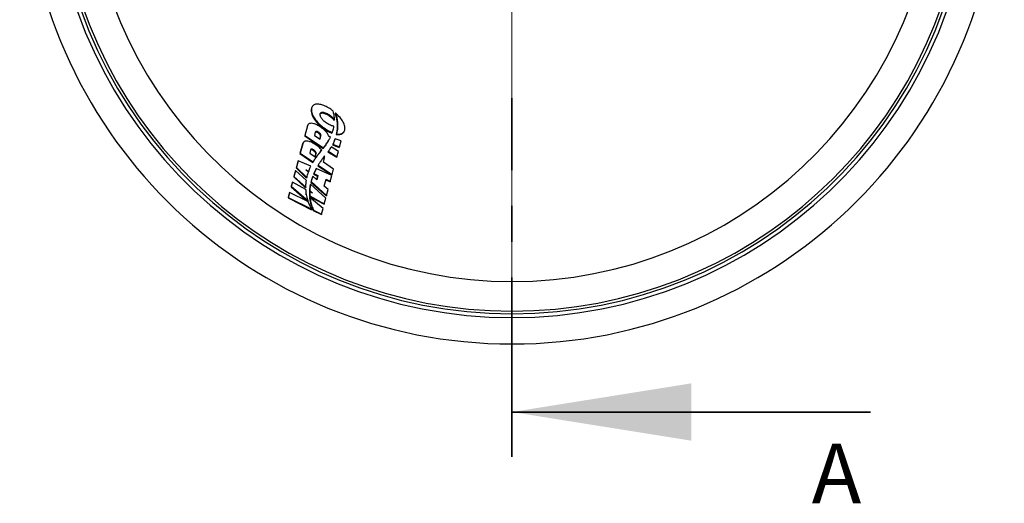
# Model space of a CAD drawing. Units: millimetres. Extents: x 8 to 201, y 4 to 288.
# Drawn here: x 47 to 82, y 200 to 218 of the extents above; entities that cross this region are included whole.
import ezdxf

# ---------------------------------------------------------------- set-up
doc = ezdxf.new("R2010")
doc.units = ezdxf.units.MM
doc.linetypes.add('CENTER', pattern=[10.16, 6.35, -1.27, 1.27, -1.27])
doc.styles.add('SLDTEXTSTYLE2', font='TXT', dxfattribs={"width": 0.75})

# ---------------------------------------------------------------- blocks, each defined once
blk = doc.blocks.new('SW_CENTERMARKSYMBOL_0')
at = {"color": 0, "linetype": 'Continuous', "lineweight": 18}
for p, q in [((0, 0.333), (0, 17.433)), ((-0.333, 0), (-17.433, 0)), ((0, 0), (-0.167, 0)), ((0, 0), (0, 0.167)), ((0, 0), (0, -0.167)), ((0, 0), (0.167, 0)), ((0.333, 0), (17.433, 0)), ((0, -0.333), (0, -17.433))]:
    blk.add_line(p, q, dxfattribs=at)

msp = doc.modelspace()

# ---------------------------------------------------------------- linework, layer by layer
at = {"color": 7, "linetype": 'Continuous', "lineweight": 25}
for p, q in [((57.23007, 214.45237), (57.22051, 214.4358)), ((57.83849, 214.16232), (57.82248, 214.13459)), ((58.05787, 214.22983), (58.04243, 214.20308)), ((58.06992, 214.19254), (58.05466, 214.16612)), ((57.05631, 213.75396), (56.96604, 213.41642)), ((57.06561, 213.77006), (56.97505, 213.43202)), ((57.07104, 213.78868), (57.05631, 213.75396)), ((57.06561, 213.77006), (57.05631, 213.75396)), ((57.0799, 213.80532), (57.07047, 213.78899)), ((58.02036, 213.99744), (58.00533, 213.97141)), ((58.10934, 214.03434), (58.09491, 214.00935)), ((56.97505, 213.43202), (56.96604, 213.41642)), ((56.96604, 213.41642), (57.61888, 212.9678)), ((56.97505, 213.43202), (57.6334, 212.99296)), ((57.3427, 213.55058), (57.31141, 213.43378)), ((57.31141, 213.43378), (57.50987, 213.30142)), ((57.45787, 213.54763), (57.44317, 213.52217)), ((57.50307, 213.30596), (57.5261, 213.39213)), ((57.50987, 213.30142), (57.54116, 213.41822)), ((57.54116, 213.41822), (57.5261, 213.39213)), ((57.70493, 213.6638), (57.68948, 213.63703)), ((57.87797, 213.37854), (57.82724, 213.39643)), ((57.94271, 213.53476), (57.92852, 213.51019)), ((58.0972, 213.48849), (58.08481, 213.46704)), ((58.35503, 213.55763), (58.36352, 213.57232)), ((56.88845, 213.12629), (56.79818, 212.78876)), ((56.89721, 213.14146), (56.80664, 212.80341)), ((56.90318, 213.16102), (56.88845, 213.12629)), ((56.89721, 213.14146), (56.88845, 213.12629)), ((56.9115, 213.17671), (56.90261, 213.16132)), ((57.71093, 213.09587), (57.69649, 213.07086)), ((57.7805, 213.20108), (57.76616, 213.17624)), ((57.799, 213.2307), (57.81329, 213.25544)), ((57.95885, 213.12246), (57.94634, 213.10078)), ((57.94634, 213.10078), (58.19153, 213.01157)), ((57.95885, 213.12246), (58.19984, 213.02596)), ((58.04661, 213.31905), (58.03433, 213.29777)), ((58.25835, 213.24436), (58.04661, 213.31905)), ((58.19984, 213.02596), (58.25835, 213.24436)), ((56.80664, 212.80341), (56.79818, 212.78876)), ((56.79818, 212.78876), (57.25338, 212.47197)), ((56.80664, 212.80341), (57.26735, 212.49617)), ((57.17556, 212.92672), (57.143, 212.80518)), ((57.143, 212.80518), (57.34147, 212.67282)), ((57.29117, 212.91789), (57.27714, 212.89359)), ((57.33498, 212.67715), (57.35965, 212.76946)), ((57.34147, 212.67282), (57.37403, 212.79436)), ((57.37403, 212.79436), (57.35965, 212.76946)), ((57.3936, 212.69235), (57.37925, 212.66749)), ((57.43178, 212.7444), (57.41735, 212.7194)), ((57.4565, 212.77068), (57.49666, 212.82137)), ((57.471, 212.79579), (57.4565, 212.77068)), ((57.471, 212.79579), (57.51119, 212.84655)), ((57.49666, 212.82137), (57.53855, 212.87099)), ((57.51119, 212.84655), (57.49666, 212.82137)), ((57.51119, 212.84655), (57.5531, 212.8962)), ((57.5531, 212.8962), (57.53855, 212.87099)), ((57.5684, 212.91424), (57.55385, 212.88903)), ((57.6334, 212.99296), (57.61888, 212.9678)), ((57.63471, 212.99459), (57.62018, 212.96943)), ((57.80405, 212.87916), (57.79086, 212.85633)), ((57.79086, 212.85633), (58.09847, 212.6636)), ((57.80405, 212.87916), (58.10648, 212.67747)), ((58.15786, 212.86928), (57.9093, 213.03504)), ((58.10648, 212.67747), (58.15786, 212.86928)), ((58.19984, 213.02596), (58.19153, 213.01157)), ((56.72668, 212.52139), (56.66228, 212.28057)), ((56.7349, 212.53563), (56.67029, 212.29444)), ((56.7349, 212.53563), (56.72668, 212.52139)), ((57.18489, 212.33929), (56.7349, 212.53563)), ((57.26735, 212.49617), (57.25338, 212.47197)), ((57.44357, 212.37864), (57.42965, 212.35453)), ((57.42965, 212.35453), (57.93061, 212.03593)), ((57.44357, 212.37864), (57.93807, 212.04886)), ((57.62645, 212.48276), (57.66563, 212.62899)), ((57.98946, 212.24067), (57.62645, 212.48276)), ((58.10648, 212.67747), (58.09847, 212.6636)), ((56.635, 212.17857), (56.57745, 211.96336)), ((56.64292, 212.19229), (56.58518, 211.97674)), ((56.64292, 212.19229), (56.635, 212.17857)), ((57.02731, 211.84027), (56.64292, 212.19229)), ((56.67029, 212.29444), (56.66228, 212.28057)), ((56.66228, 212.28057), (57.03437, 211.92315)), ((56.67029, 212.29444), (57.04744, 211.94577)), ((57.00454, 212.21367), (57.1114, 212.16415)), ((57.09911, 212.12939), (57.00454, 212.21367)), ((57.072, 212.15355), (57.09807, 212.14107)), ((57.1114, 212.16415), (57.09807, 212.14107)), ((57.25549, 211.99003), (57.24189, 211.96647)), ((57.3943, 211.86632), (57.25549, 211.99003)), ((57.29153, 212.08068), (57.27783, 212.05695)), ((57.27783, 212.05695), (57.41983, 211.99223)), ((57.29153, 212.08068), (57.43304, 212.01511)), ((57.32063, 212.14635), (57.30687, 212.12251)), ((57.37488, 212.25639), (57.36103, 212.23239)), ((57.92891, 212.01467), (57.37488, 212.25639)), ((57.41983, 211.99223), (57.38848, 211.87152)), ((57.43304, 212.01511), (57.3943, 211.86632)), ((57.43304, 212.01511), (57.41983, 211.99223)), ((57.8732, 211.80671), (57.92891, 212.01467)), ((57.93807, 212.04886), (57.93061, 212.03593)), ((57.93807, 212.04886), (57.98946, 212.24067)), ((56.52346, 211.76148), (56.48492, 211.61737)), ((56.53101, 211.77455), (56.49234, 211.63021)), ((56.53101, 211.77455), (56.52346, 211.76148)), ((57.01038, 211.51569), (56.53101, 211.77455)), ((56.58518, 211.97674), (56.57745, 211.96336)), ((56.57745, 211.96336), (56.99549, 211.57705)), ((56.58518, 211.97674), (57.00841, 211.59943)), ((57.04744, 211.94577), (57.03437, 211.92315)), ((57.16562, 211.65839), (57.15239, 211.63546)), ((57.17449, 211.70549), (57.1612, 211.68247)), ((57.71377, 211.21162), (57.17449, 211.70549)), ((57.19767, 211.80688), (57.18427, 211.78367)), ((57.18427, 211.78367), (57.73232, 211.2945)), ((57.19767, 211.80688), (57.73914, 211.3063)), ((57.65558, 211.63623), (57.72071, 211.87931)), ((57.71547, 211.85976), (57.86595, 211.79415)), ((57.72071, 211.87931), (57.8732, 211.80671)), ((57.8732, 211.80671), (57.86595, 211.79415)), ((56.42648, 211.39882), (56.37821, 211.21831)), ((56.4337, 211.41132), (56.38526, 211.23053)), ((56.4337, 211.41132), (56.42648, 211.39882)), ((57.0961, 211.08215), (56.4337, 211.41132)), ((56.49234, 211.63021), (56.48492, 211.61737)), ((56.48492, 211.61737), (57.07315, 211.091)), ((56.49234, 211.63021), (57.08572, 211.11277)), ((57.00841, 211.59943), (56.99549, 211.57705)), ((57.00019, 211.36905), (57.02739, 211.35426)), ((57.02899, 211.34464), (57.00019, 211.36905)), ((57.02739, 211.35426), (57.02419, 211.34871)), ((57.14435, 211.44335), (57.13138, 211.42087)), ((57.14569, 211.47705), (57.13267, 211.4545)), ((57.13267, 211.4545), (57.1469, 211.44197)), ((57.24365, 211.38972), (57.14435, 211.44335)), ((57.14569, 211.47705), (57.24365, 211.38972)), ((57.79485, 211.51425), (57.65558, 211.63623)), ((57.73914, 211.3063), (57.73232, 211.2945)), ((57.73914, 211.3063), (57.79485, 211.51425)), ((56.38526, 211.23053), (56.37821, 211.21831)), ((56.37821, 211.21831), (57.20353, 210.79873)), ((56.38526, 211.23053), (57.21482, 210.81829)), ((57.08572, 211.11277), (57.0743, 211.09298)), ((57.148, 211.28867), (57.13527, 211.26662)), ((57.13527, 211.26662), (57.65329, 210.99897)), ((57.15255, 211.2399), (57.13992, 211.21803)), ((57.148, 211.28867), (57.65984, 211.01032)), ((57.61609, 210.84699), (57.15255, 211.2399)), ((57.1752, 211.09743), (57.16294, 211.07619)), ((57.65984, 211.01032), (57.65329, 210.99897)), ((57.65984, 211.01032), (57.71377, 211.21162)), ((57.21482, 210.81829), (57.20353, 210.79873)), ((57.27843, 210.78668), (57.26776, 210.7682)), ((57.26776, 210.7682), (57.55593, 210.6349)), ((57.27843, 210.78668), (57.56216, 210.64568)), ((57.56216, 210.64568), (57.55593, 210.6349)), ((57.56216, 210.64568), (57.61609, 210.84699))]:
    msp.add_line(p, q, dxfattribs=at)
at = {"color": 7, "linetype": 'CENTER', "lineweight": 35}
msp.add_line((64.30697, 202.04549), (64.30697, 214.75184), dxfattribs=at)
at = {"color": 7, "linetype": 'Continuous', "lineweight": 35}
msp.add_line((77.00697, 203.63299), (64.30697, 203.63299), dxfattribs=at)
at = {"color": 7, "linetype": 'Continuous', "lineweight": 25}
for radius, start, end in [(17.26667, 182.766315, 357.233685), (16.33333, 182.924524, 357.075476), (16.2, 182.948615, 357.051385), (15.0552, 183.743082, 356.256918), (16.1048, 185.430602, 354.569398)]:
    msp.add_arc((64.30697, 223.31143), radius, start, end, dxfattribs=at)
for points, knots in [([(57.2226, 214.43464), (57.21468, 214.42025), (57.19598, 214.38625), (57.18741, 214.29394), (57.21324, 214.1754), (57.28135, 214.04267), (57.35677, 213.93415), (57.45366, 213.82619), (57.56498, 213.72468), (57.64935, 213.66528), (57.68948, 213.63703)], [0, 0, 0, 0, 0.07746182, 0.18295909, 0.39839963, 0.51989933, 0.64138352, 0.76478773, 0.88814284, 1, 1, 1, 1]), ([(57.89231, 214.36022), (57.83704, 214.39471), (57.73367, 214.45922), (57.57411, 214.5235), (57.42973, 214.55097), (57.31003, 214.53408), (57.2294, 214.47008), (57.19531, 214.36887), (57.20824, 214.24119), (57.26942, 214.09791), (57.37482, 213.94856), (57.51942, 213.79816), (57.64271, 213.70886), (57.70493, 213.6638)], [0, 0, 0, 0, 0.08603785, 0.16087849, 0.23013885, 0.30865781, 0.39496258, 0.49339186, 0.59438492, 0.69507975, 0.79577617, 0.89693716, 1, 1, 1, 1]), ([(57.50817, 214.19387), (57.51621, 214.20399), (57.53119, 214.22286), (57.57622, 214.23286), (57.63134, 214.22663), (57.70282, 214.203), (57.7681, 214.16963), (57.80969, 214.14284), (57.82248, 214.13459)], [0, 0, 0, 0, 0.18376641, 0.34230758, 0.50113749, 0.65644603, 0.89431512, 1, 1, 1, 1]), ([(57.75708, 213.85846), (57.71946, 213.88607), (57.64468, 213.94094), (57.56227, 214.0338), (57.51652, 214.11669), (57.50726, 214.18293), (57.52288, 214.2293), (57.56322, 214.25613), (57.62277, 214.25832), (57.69152, 214.24063), (57.76525, 214.20833), (57.81314, 214.17824), (57.83849, 214.16232)], [0, 0, 0, 0, 0.13650308, 0.27130236, 0.40464336, 0.50558937, 0.60477307, 0.68917975, 0.76653426, 0.83685163, 0.91364114, 1, 1, 1, 1]), ([(57.82248, 214.13459), (57.84128, 214.1215), (57.87888, 214.09532), (57.94422, 214.04092), (57.98134, 213.99869), (58.00533, 213.97141)], [0, 0, 0, 0, 0.26144006, 0.52284788, 1, 1, 1, 1]), ([(57.83849, 214.16232), (57.87857, 214.1331), (57.94983, 214.08115), (57.99889, 214.02292), (58.02036, 213.99744)], [0, 0, 0, 0, 0.56249922, 1, 1, 1, 1]), ([(57.97783, 214.29393), (57.96238, 214.30651), (57.93467, 214.32907), (57.9053, 214.35067), (57.89231, 214.36022)], [0, 0, 0, 0, 0.557729691, 1, 1, 1, 1]), ([(58.01734, 214.06757), (58.01315, 214.10872), (58.00568, 214.18223), (57.98634, 214.25979), (57.97783, 214.29393)], [0, 0, 0, 0, 0.55977758, 1, 1, 1, 1]), ([(58.04243, 214.20308), (58.04349, 214.19999), (58.04561, 214.1938), (58.04975, 214.18146), (58.05269, 214.17226), (58.05466, 214.16612)], [0, 0, 0, 0, 0.25000472, 0.50000961, 1, 1, 1, 1]), ([(58.05466, 214.16612), (58.05876, 214.15281), (58.06698, 214.12619), (58.08122, 214.07366), (58.08944, 214.03506), (58.09491, 214.00935)], [0, 0, 0, 0, 0.25028368, 0.50056575, 1, 1, 1, 1]), ([(58.0972, 213.48849), (58.13329, 213.4845), (58.20668, 213.47638), (58.27634, 213.49537), (58.32068, 213.52141), (58.34845, 213.548), (58.36985, 213.58097), (58.3936, 213.64465), (58.39445, 213.75073), (58.33564, 213.90548), (58.22613, 214.07029), (58.11405, 214.17656), (58.05787, 214.22983)], [0, 0, 0, 0, 0.08420296, 0.17117793, 0.21722731, 0.26554056, 0.31651204, 0.3704833, 0.52826174, 0.68527049, 0.84224048, 1, 1, 1, 1]), ([(58.05787, 214.22983), (58.0602, 214.22284), (58.06436, 214.21037), (58.06822, 214.19799), (58.06992, 214.19254)], [0, 0, 0, 0, 0.55999859, 1, 1, 1, 1]), ([(58.06992, 214.19254), (58.07866, 214.16258), (58.09428, 214.10907), (58.10474, 214.05718), (58.10934, 214.03434)], [0, 0, 0, 0, 0.55988792, 1, 1, 1, 1]), ([(57.51511, 213.7389), (57.47689, 213.76276), (57.40465, 213.80786), (57.29189, 213.85358), (57.19901, 213.86903), (57.13194, 213.85672), (57.08597, 213.82397), (57.07277, 213.78902), (57.06561, 213.77006)], [0, 0, 0, 0, 0.19547221, 0.36944066, 0.53328041, 0.66792709, 0.81992248, 1, 1, 1, 1]), ([(57.82724, 213.39643), (57.8153, 213.42231), (57.78913, 213.47904), (57.72055, 213.56708), (57.62836, 213.65804), (57.55426, 213.71095), (57.51511, 213.7389)], [0, 0, 0, 0, 0.22583683, 0.49498062, 0.73323035, 1, 1, 1, 1]), ([(58.00261, 213.76451), (57.98401, 213.76535), (57.94578, 213.76708), (57.85794, 213.79712), (57.79656, 213.83445), (57.75708, 213.85846)], [0, 0, 0, 0, 0.2526519, 0.51928368, 1, 1, 1, 1]), ([(57.94502, 213.54132), (57.95815, 213.58181), (57.9816, 213.65411), (57.99619, 213.73078), (58.00261, 213.76451)], [0, 0, 0, 0, 0.560020561, 1, 1, 1, 1]), ([(58.02036, 213.99744), (58.02005, 214.01043), (58.01951, 214.03362), (58.018, 214.0572), (58.01734, 214.06757)], [0, 0, 0, 0, 0.55989956, 1, 1, 1, 1]), ([(58.09491, 214.00935), (58.10262, 213.96051), (58.11805, 213.86284), (58.12209, 213.67864), (58.09967, 213.55138), (58.08481, 213.46704)], [0, 0, 0, 0, 0.25222479, 0.50441309, 1, 1, 1, 1]), ([(58.10934, 214.03434), (58.11741, 213.97968), (58.13355, 213.87038), (58.13325, 213.68615), (58.11087, 213.56346), (58.0972, 213.48849)], [0, 0, 0, 0, 0.2801118, 0.560132212, 1, 1, 1, 1]), ([(57.44317, 213.52217), (57.43136, 213.52953), (57.41204, 213.54157), (57.38391, 213.55086), (57.36311, 213.55293), (57.3448, 213.54866), (57.33528, 213.54168), (57.33271, 213.53551), (57.33253, 213.53509)], [0, 0, 0, 0, 0.255584712, 0.417937567, 0.580502016, 0.742282447, 0.982329574, 1, 1, 1, 1]), ([(57.45787, 213.54763), (57.45059, 213.55221), (57.43688, 213.56083), (57.41577, 213.57018), (57.39672, 213.57556), (57.37436, 213.57757), (57.35205, 213.57092), (57.34593, 213.55761), (57.3427, 213.55058)], [0, 0, 0, 0, 0.143178606, 0.269663563, 0.386570059, 0.50043841, 0.736154113, 1, 1, 1, 1]), ([(57.5261, 213.39213), (57.52673, 213.40258), (57.52798, 213.42345), (57.50768, 213.46238), (57.47745, 213.49698), (57.45225, 213.5155), (57.44317, 213.52217)], [0, 0, 0, 0, 0.278216802, 0.555783506, 0.839955424, 1, 1, 1, 1]), ([(57.54116, 213.41822), (57.54183, 213.42841), (57.54319, 213.44909), (57.52462, 213.48485), (57.49606, 213.51928), (57.4707, 213.53811), (57.45787, 213.54763)], [0, 0, 0, 0, 0.2714698, 0.55124501, 0.77294707, 1, 1, 1, 1]), ([(57.68948, 213.63703), (57.7108, 213.6233), (57.75346, 213.59584), (57.83301, 213.55115), (57.89233, 213.52571), (57.92852, 213.51019)], [0, 0, 0, 0, 0.28042661, 0.56095296, 1, 1, 1, 1]), ([(57.70493, 213.6638), (57.75003, 213.63506), (57.82693, 213.58605), (57.90883, 213.54977), (57.94271, 213.53476)], [0, 0, 0, 0, 0.58643855, 1, 1, 1, 1]), ([(57.94271, 213.53476), (57.94314, 213.53599), (57.94392, 213.53817), (57.94468, 213.54036), (57.94502, 213.54132)], [0, 0, 0, 0, 0.56001264, 1, 1, 1, 1]), ([(58.08481, 213.46704), (58.12743, 213.46393), (58.21251, 213.45773), (58.2912, 213.48986), (58.3359, 213.52527), (58.34806, 213.55011), (58.35247, 213.5591)], [0, 0, 0, 0, 0.32417982, 0.64730482, 0.87222288, 1, 1, 1, 1]), ([(57.34671, 213.11029), (57.30848, 213.13416), (57.23624, 213.17926), (57.12348, 213.22497), (57.03061, 213.24042), (56.96354, 213.22811), (56.91756, 213.19536), (56.90436, 213.16041), (56.89721, 213.14146)], [0, 0, 0, 0, 0.19547221, 0.36944066, 0.53328041, 0.66792709, 0.81992248, 1, 1, 1, 1]), ([(57.5684, 212.91424), (57.53318, 212.95314), (57.47032, 213.02256), (57.38445, 213.0835), (57.34671, 213.11029)], [0, 0, 0, 0, 0.56044023, 1, 1, 1, 1]), ([(57.62018, 212.96943), (57.62669, 212.97779), (57.63972, 212.9945), (57.66536, 213.02819), (57.68404, 213.05379), (57.69649, 213.07086)], [0, 0, 0, 0, 0.25009538, 0.50019081, 1, 1, 1, 1]), ([(57.63471, 212.99459), (57.64923, 213.01332), (57.67517, 213.04675), (57.70001, 213.08087), (57.71093, 213.09587)], [0, 0, 0, 0, 0.56006689, 1, 1, 1, 1]), ([(57.69649, 213.07086), (57.7025, 213.07952), (57.71454, 213.09684), (57.73821, 213.1317), (57.75498, 213.15843), (57.76616, 213.17624)], [0, 0, 0, 0, 0.25008522, 0.50017112, 1, 1, 1, 1]), ([(57.71093, 213.09587), (57.72439, 213.11524), (57.74841, 213.14981), (57.7707, 213.18541), (57.7805, 213.20108)], [0, 0, 0, 0, 0.5600934, 1, 1, 1, 1]), ([(57.76616, 213.17624), (57.7717, 213.18518), (57.78278, 213.20306), (57.79371, 213.22122), (57.79891, 213.23056), (57.79899, 213.2307)], [0, 0, 0, 0, 0.49598097, 0.99196052, 1, 1, 1, 1]), ([(57.7805, 213.20108), (57.79279, 213.22111), (57.81473, 213.25689), (57.83481, 213.29374), (57.84364, 213.30996)], [0, 0, 0, 0, 0.56008248, 1, 1, 1, 1]), ([(57.84364, 213.30996), (57.85022, 213.32266), (57.86196, 213.34536), (57.87308, 213.3684), (57.87797, 213.37854)], [0, 0, 0, 0, 0.560023838, 1, 1, 1, 1]), ([(58.03433, 213.29777), (58.02793, 213.28087), (58.01514, 213.24705), (57.98687, 213.18082), (57.96255, 213.13279), (57.94634, 213.10078)], [0, 0, 0, 0, 0.250157583, 0.50031451, 1, 1, 1, 1]), ([(58.04661, 213.31905), (58.03196, 213.2814), (58.00579, 213.21418), (57.97319, 213.15048), (57.95885, 213.12246)], [0, 0, 0, 0, 0.56011468, 1, 1, 1, 1]), ([(57.27714, 212.89359), (57.26675, 212.90021), (57.24845, 212.91188), (57.22017, 212.92344), (57.19757, 212.92744), (57.1812, 212.92574), (57.17578, 212.92099), (57.17349, 212.91897)], [0, 0, 0, 0, 0.27021487, 0.47571977, 0.68254127, 0.86550262, 1, 1, 1, 1]), ([(57.29117, 212.91789), (57.28051, 212.92452), (57.26081, 212.93676), (57.23048, 212.94814), (57.20391, 212.95119), (57.18329, 212.94426), (57.17825, 212.93282), (57.17556, 212.92672)], [0, 0, 0, 0, 0.21406029, 0.39532232, 0.56253745, 0.76648074, 1, 1, 1, 1]), ([(57.26735, 212.49617), (57.28961, 212.53357), (57.32936, 212.60035), (57.37398, 212.66424), (57.3936, 212.69235)], [0, 0, 0, 0, 0.56016914, 1, 1, 1, 1]), ([(57.35965, 212.76946), (57.36029, 212.77878), (57.36156, 212.79741), (57.34316, 212.83236), (57.31429, 212.86597), (57.2885, 212.88515), (57.27714, 212.89359)], [0, 0, 0, 0, 0.26092788, 0.52143643, 0.78941338, 1, 1, 1, 1]), ([(57.37403, 212.79436), (57.37461, 212.80429), (57.37578, 212.82418), (57.3562, 212.85874), (57.32761, 212.89117), (57.30343, 212.9089), (57.29117, 212.91789)], [0, 0, 0, 0, 0.27614561, 0.55332142, 0.77363534, 1, 1, 1, 1]), ([(57.37925, 212.66749), (57.38233, 212.67187), (57.38849, 212.68064), (57.4012, 212.69794), (57.41089, 212.71082), (57.41735, 212.7194)], [0, 0, 0, 0, 0.25011759, 0.50023376, 1, 1, 1, 1]), ([(57.3936, 212.69235), (57.4006, 212.70215), (57.41308, 212.71964), (57.42607, 212.73683), (57.43178, 212.7444)], [0, 0, 0, 0, 0.56007541, 1, 1, 1, 1]), ([(57.41735, 212.7194), (57.42057, 212.7237), (57.42702, 212.7323), (57.43986, 212.74952), (57.44984, 212.76222), (57.4565, 212.77068)], [0, 0, 0, 0, 0.25010539, 0.50021076, 1, 1, 1, 1]), ([(57.43178, 212.7444), (57.43896, 212.75408), (57.45179, 212.77136), (57.46513, 212.78833), (57.471, 212.79579)], [0, 0, 0, 0, 0.56007848, 1, 1, 1, 1]), ([(57.53855, 212.87099), (57.53983, 212.87251), (57.54239, 212.87553), (57.54749, 212.88154), (57.55131, 212.88604), (57.55385, 212.88903)], [0, 0, 0, 0, 0.25132662, 0.50265323, 1, 1, 1, 1]), ([(57.5531, 212.8962), (57.55596, 212.89958), (57.56106, 212.90559), (57.56616, 212.9116), (57.5684, 212.91424)], [0, 0, 0, 0, 0.56091416, 1, 1, 1, 1]), ([(57.66995, 212.70889), (57.65193, 212.68543), (57.61977, 212.64355), (57.58921, 212.60068), (57.57577, 212.58182)], [0, 0, 0, 0, 0.560096293, 1, 1, 1, 1]), ([(57.61888, 212.9678), (57.61898, 212.96794), (57.6192, 212.96821), (57.61964, 212.96875), (57.61996, 212.96916), (57.62018, 212.96943)], [0, 0, 0, 0, 0.25014719, 0.50029344, 1, 1, 1, 1]), ([(57.6334, 212.99296), (57.63365, 212.99327), (57.63408, 212.99381), (57.63452, 212.99435), (57.63471, 212.99459)], [0, 0, 0, 0, 0.55998303, 1, 1, 1, 1]), ([(57.66563, 212.62899), (57.66856, 212.64329), (57.67371, 212.66834), (57.67108, 212.69671), (57.66995, 212.70889)], [0, 0, 0, 0, 0.57041995, 1, 1, 1, 1]), ([(57.88301, 212.99275), (57.86891, 212.97116), (57.84373, 212.93261), (57.81617, 212.89549), (57.80405, 212.87916)], [0, 0, 0, 0, 0.55991404, 1, 1, 1, 1]), ([(57.9093, 213.03504), (57.90447, 213.0271), (57.89585, 213.01292), (57.88694, 212.99891), (57.88301, 212.99275)], [0, 0, 0, 0, 0.56004735, 1, 1, 1, 1]), ([(57.14185, 212.24344), (57.14958, 212.2615), (57.16339, 212.29375), (57.17832, 212.32538), (57.18489, 212.33929)], [0, 0, 0, 0, 0.56008489, 1, 1, 1, 1]), ([(57.25338, 212.47197), (57.26322, 212.48865), (57.2829, 212.52202), (57.32387, 212.58777), (57.3571, 212.63561), (57.37925, 212.66749)], [0, 0, 0, 0, 0.25017461, 0.50034998, 1, 1, 1, 1]), ([(57.57577, 212.58182), (57.54986, 212.54461), (57.5036, 212.47818), (57.46191, 212.40905), (57.44357, 212.37864)], [0, 0, 0, 0, 0.560175351, 1, 1, 1, 1]), ([(57.04744, 211.94577), (57.0495, 211.95497), (57.05318, 211.97139), (57.05726, 211.98762), (57.05906, 211.99476)], [0, 0, 0, 0, 0.560057706, 1, 1, 1, 1]), ([(57.05906, 211.99476), (57.0658, 212.02027), (57.07784, 212.06581), (57.09261, 212.10997), (57.09911, 212.12939)], [0, 0, 0, 0, 0.56011521, 1, 1, 1, 1]), ([(57.1114, 212.16415), (57.1169, 212.17905), (57.12673, 212.20566), (57.13723, 212.2319), (57.14185, 212.24344)], [0, 0, 0, 0, 0.56008066, 1, 1, 1, 1]), ([(57.25549, 211.99003), (57.24351, 211.95643), (57.22211, 211.89647), (57.20514, 211.83425), (57.19767, 211.80688)], [0, 0, 0, 0, 0.56017274, 1, 1, 1, 1]), ([(57.30687, 212.12251), (57.30437, 212.11709), (57.29938, 212.10624), (57.28963, 212.08443), (57.28255, 212.06794), (57.27783, 212.05695)], [0, 0, 0, 0, 0.2500366, 0.50007307, 1, 1, 1, 1]), ([(57.32063, 212.14635), (57.31507, 212.13417), (57.30513, 212.11241), (57.29568, 212.09037), (57.29153, 212.08068)], [0, 0, 0, 0, 0.56001458, 1, 1, 1, 1]), ([(57.36103, 212.23239), (57.35631, 212.22334), (57.34688, 212.20524), (57.32855, 212.16876), (57.31554, 212.14101), (57.30687, 212.12251)], [0, 0, 0, 0, 0.25009036, 0.50018085, 1, 1, 1, 1]), ([(57.37488, 212.25639), (57.36436, 212.23607), (57.34558, 212.19978), (57.32825, 212.16267), (57.32063, 212.14635)], [0, 0, 0, 0, 0.56008368, 1, 1, 1, 1]), ([(57.00841, 211.59943), (57.00875, 211.62357), (57.00936, 211.66665), (57.01248, 211.70866), (57.01386, 211.72714)], [0, 0, 0, 0, 0.56028049, 1, 1, 1, 1]), ([(57.01386, 211.72714), (57.01586, 211.74849), (57.01944, 211.78661), (57.0249, 211.82388), (57.02731, 211.84027)], [0, 0, 0, 0, 0.56008061, 1, 1, 1, 1]), ([(57.16562, 211.65839), (57.16053, 211.62515), (57.15145, 211.56579), (57.14745, 211.50417), (57.14569, 211.47705)], [0, 0, 0, 0, 0.56001605, 1, 1, 1, 1]), ([(57.1612, 211.68247), (57.16043, 211.67857), (57.1589, 211.67077), (57.15585, 211.65515), (57.15377, 211.64334), (57.15239, 211.63546)], [0, 0, 0, 0, 0.25000713, 0.50001442, 1, 1, 1, 1]), ([(57.17449, 211.70549), (57.17274, 211.69674), (57.16963, 211.68111), (57.16685, 211.66533), (57.16562, 211.65839)], [0, 0, 0, 0, 0.56000451, 1, 1, 1, 1]), ([(57.24189, 211.96647), (57.23647, 211.95154), (57.22564, 211.92168), (57.20561, 211.86115), (57.19281, 211.81466), (57.18427, 211.78367)], [0, 0, 0, 0, 0.25018892, 0.5003782, 1, 1, 1, 1]), ([(57.02739, 211.35426), (57.023, 211.38484), (57.01517, 211.43946), (57.01185, 211.4924), (57.01038, 211.51569)], [0, 0, 0, 0, 0.55998915, 1, 1, 1, 1]), ([(57.08127, 211.126), (57.06916, 211.16758), (57.04753, 211.24179), (57.03465, 211.31322), (57.02899, 211.34464)], [0, 0, 0, 0, 0.5601775, 1, 1, 1, 1]), ([(57.13138, 211.42087), (57.13113, 211.40824), (57.13063, 211.38297), (57.13116, 211.33184), (57.13363, 211.29271), (57.13527, 211.26662)], [0, 0, 0, 0, 0.25013914, 0.50027893, 1, 1, 1, 1]), ([(57.15239, 211.63546), (57.15004, 211.62068), (57.14534, 211.59113), (57.13783, 211.53121), (57.13473, 211.48518), (57.13267, 211.4545)], [0, 0, 0, 0, 0.25023683, 0.50047427, 1, 1, 1, 1]), ([(57.14435, 211.44335), (57.14392, 211.41491), (57.14316, 211.36415), (57.14652, 211.31173), (57.148, 211.28867)], [0, 0, 0, 0, 0.560106626, 1, 1, 1, 1]), ([(57.08572, 211.11277), (57.08488, 211.11524), (57.08337, 211.11966), (57.08191, 211.12407), (57.08127, 211.126)], [0, 0, 0, 0, 0.559969181, 1, 1, 1, 1]), ([(57.14395, 210.96102), (57.13424, 210.98382), (57.1169, 211.02453), (57.10245, 211.06454), (57.0961, 211.08215)], [0, 0, 0, 0, 0.55991526, 1, 1, 1, 1]), ([(57.13992, 211.21803), (57.14132, 211.20637), (57.14412, 211.18306), (57.1511, 211.136), (57.15821, 211.10011), (57.16294, 211.07619)], [0, 0, 0, 0, 0.2501959, 0.50039247, 1, 1, 1, 1]), ([(57.21482, 210.81829), (57.20036, 210.84516), (57.17453, 210.89316), (57.1533, 210.94028), (57.14395, 210.96102)], [0, 0, 0, 0, 0.55987659, 1, 1, 1, 1]), ([(57.15255, 211.2399), (57.15578, 211.21366), (57.16154, 211.16679), (57.17103, 211.11863), (57.1752, 211.09743)], [0, 0, 0, 0, 0.55985814, 1, 1, 1, 1]), ([(57.16294, 211.07619), (57.16865, 211.0512), (57.18006, 211.00121), (57.21085, 210.89932), (57.24504, 210.82056), (57.26776, 210.7682)], [0, 0, 0, 0, 0.25109474, 0.50219713, 1, 1, 1, 1]), ([(57.1752, 211.09743), (57.18859, 211.04104), (57.21252, 210.94028), (57.25828, 210.83364), (57.27843, 210.78668)], [0, 0, 0, 0, 0.559672, 1, 1, 1, 1])]:
    msp.add_open_spline(points, degree=3, knots=knots, dxfattribs=at)
at = {"color": 7, "linetype": 'Continuous', "lineweight": 35}
msp.add_solid([(64.30697, 203.63299), (70.65697, 202.61699), (70.65697, 204.64899)], dxfattribs=at)

# ---------------------------------------------------------------- block references
at = {"color": 7, "linetype": 'Continuous', "lineweight": 18}
msp.add_blockref('SW_CENTERMARKSYMBOL_0', (64.30697, 223.31143), dxfattribs=at)

# ---------------------------------------------------------------- texts
at = {"color": 7, "linetype": 'Continuous', "insert": (74.92107, 202.51426), "char_height": 2.11667, "attachment_point": 1, "style": 'SLDTEXTSTYLE2'}
msp.add_mtext('A', dxfattribs=at)

doc.saveas('drawing.dxf')
